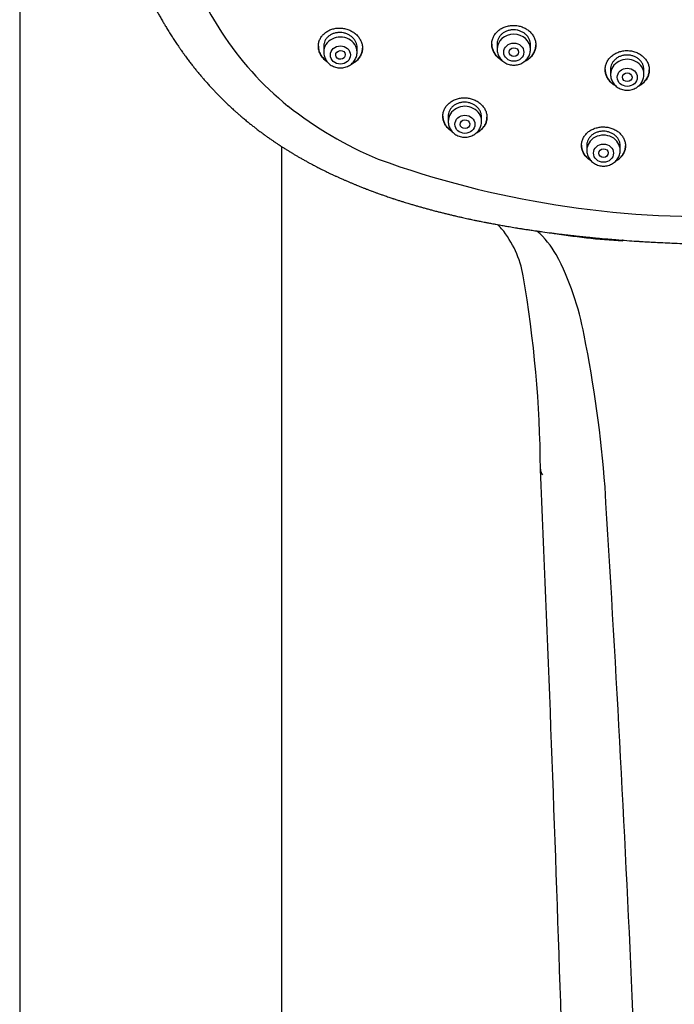
# Model space of a CAD drawing. Units: millimetres. Extents: x -18 to 962, y -35 to 2474.
# Drawn here: x 145 to 200, y 2023 to 2105 of the extents above; entities that cross this region are included whole.
import ezdxf

# ---------------------------------------------------------------- set-up
doc = ezdxf.new("R2010")
doc.units = ezdxf.units.MM
doc.layers.add('Default', color=7, linetype='Continuous')
doc.layers.add('DV1_Default', color=7, linetype='Continuous')

# ---------------------------------------------------------------- blocks, each defined once
blk = doc.blocks.new('SE')
at = {"layer": 'DV1_Default', "color": 7}
for p, q in [((144.6, 2345.865), (144.6, 1975.706)), ((144.6, 2345.865), (144.6, 1976.765)), ((170.104, 2103.163), (170.104, 2102.67)), ((184.65, 2103.352), (184.65, 2102.904)), ((187.45, 2102.904), (187.45, 2103.297)), ((172.904, 2102.67), (172.904, 2103.048)), ((194.168, 2101.232), (194.168, 2100.8)), ((196.968, 2100.8), (196.968, 2101.204)), ((180.55, 2097.312), (180.55, 2096.861)), ((183.35, 2096.861), (183.35, 2097.241)), ((166.6, 1976.765), (166.6, 2094.742)), ((166.6, 1976.765), (166.6, 2094.742)), ((192.175, 2094.869), (192.175, 2094.44)), ((194.975, 2094.44), (194.975, 2094.834))]:
    blk.add_line(p, q, dxfattribs=at)
for centre, radius, start, end in [((189.189, 2122.231), 32.94, 201.11878, 212.86144), ((184.131, 2119.081), 26.982, 213.0716, 230.85547), ((187.374, 2123.993), 32.843, 231.87665, 247.25613), ((202.22, 2169.974), 81.092, 250.14395, 271.92947), ((181.569, 2084.733), 4.672, 42.17275, 48.14559), ((178.401, 2082.453), 8.562, 9.88824, 39.24302), ((183.051, 2081.98), 7.542, 29.49925, 49.05155), ((198.875, 2146.965), 60.231, 260.664, 266.4971), ((168.562, 2074.651), 23.774, 10.40745, 27.67754), ((89.584, 2067.049), 98.705, 0.38237, 9.8434), ((90.344, 2058.432), 103.651, 4.31121, 11.41524), ((-4129.661, 1881.513), 4321.961, 1.31861, 2.469133), ((189.1, 2067.734), 0.812, 181.85774, 217.76399), ((-2256.487, 1913.486), 2454.945, 1.572032, 3.567036)]:
    blk.add_arc(centre, radius, start, end, dxfattribs=at)
for centre, major_axis, start_param, end_param in [((171.504, 2102.67), (1.4, 0), 0, 3.141598), ((186.05, 2102.904), (-1.4, 0), 3.141598, 6.283185), ((195.568, 2100.8), (1.4, 0), 0, 3.141593), ((181.95, 2096.861), (1.4, 0), 0, 3.141598), ((193.575, 2094.44), (1.4, 0), 0, 3.141598)]:
    blk.add_ellipse(centre, major_axis=major_axis, ratio=0.906308, start_param=start_param, end_param=end_param, dxfattribs=at)
for centre, major_axis, ratio in [((171.504, 2102.433), (0.84, 0), 0.906308), ((186.05, 2102.667), (0.84, 0), 0.906308), ((171.51, 2102.439), (0.402, 0.022), 0.905767), ((186.052, 2102.671), (0.4, 0.009), 0.908545), ((195.568, 2100.564), (0.84, 0), 0.906308), ((195.569, 2100.567), (0.4, 0.005), 0.909997), ((181.95, 2096.624), (-0.84, 0), 0.906308), ((181.954, 2096.631), (0.401, 0.019), 0.910577), ((193.575, 2094.203), (0.84, 0), 0.906308), ((193.577, 2094.21), (0.4, 0.01), 0.913562)]:
    blk.add_ellipse(centre, major_axis=major_axis, ratio=ratio, dxfattribs=at)
for points, knots in [([(155.467, 2107.367), (155.491, 2107.318), (155.529, 2107.242), (155.599, 2107.102), (155.676, 2106.949), (155.764, 2106.777), (155.851, 2106.611), (155.933, 2106.455), (156.014, 2106.303), (156.095, 2106.151), (156.175, 2106.005), (156.256, 2105.857), (156.342, 2105.704), (156.433, 2105.542), (156.525, 2105.381), (156.614, 2105.226), (156.696, 2105.086), (156.777, 2104.949), (156.862, 2104.807), (156.957, 2104.648), (157.061, 2104.478), (157.172, 2104.3), (157.281, 2104.127), (157.386, 2103.963), (157.49, 2103.8), (157.599, 2103.634), (157.707, 2103.472), (157.811, 2103.317), (157.927, 2103.146), (158.038, 2102.986), (158.152, 2102.822), (158.245, 2102.692), (158.343, 2102.554), (158.449, 2102.408), (158.563, 2102.252), (158.683, 2102.092), (158.794, 2101.944), (158.905, 2101.798), (159.012, 2101.66), (159.118, 2101.524), (159.221, 2101.393), (159.325, 2101.263), (159.425, 2101.14), (159.525, 2101.017), (159.63, 2100.89), (159.739, 2100.759), (159.847, 2100.632), (159.962, 2100.497), (160.078, 2100.362), (160.201, 2100.222), (160.317, 2100.091), (160.443, 2099.95), (160.571, 2099.81), (160.69, 2099.68), (160.807, 2099.554), (160.92, 2099.434), (161.048, 2099.299), (161.167, 2099.176), (161.285, 2099.056), (161.399, 2098.94), (161.52, 2098.818), (161.644, 2098.696), (161.776, 2098.566), (161.906, 2098.441), (162.039, 2098.314), (162.159, 2098.2), (162.282, 2098.085), (162.41, 2097.967), (162.538, 2097.85), (162.655, 2097.744), (162.762, 2097.649), (162.87, 2097.554), (162.98, 2097.458), (163.099, 2097.354), (163.215, 2097.254), (163.335, 2097.153), (163.465, 2097.043), (163.608, 2096.924), (163.755, 2096.804), (163.888, 2096.697), (164.005, 2096.603), (164.119, 2096.512), (164.23, 2096.425), (164.346, 2096.335), (164.469, 2096.24), (164.604, 2096.137), (164.734, 2096.039), (164.857, 2095.947), (164.976, 2095.86), (165.1, 2095.769), (165.224, 2095.679), (165.344, 2095.593), (165.474, 2095.501), (165.599, 2095.414), (165.72, 2095.329), (165.842, 2095.246), (165.968, 2095.16), (166.092, 2095.076), (166.203, 2095.002), (166.317, 2094.926), (166.443, 2094.844), (166.575, 2094.758), (166.703, 2094.676), (166.831, 2094.594), (166.952, 2094.518), (167.064, 2094.449), (167.165, 2094.386), (167.254, 2094.332), (167.346, 2094.275), (167.43, 2094.224), (167.528, 2094.165), (167.631, 2094.104), (167.744, 2094.037), (167.858, 2093.97), (167.969, 2093.905), (168.085, 2093.838), (168.207, 2093.768), (168.333, 2093.697), (168.464, 2093.624), (168.587, 2093.555), (168.708, 2093.489), (168.816, 2093.429), (168.929, 2093.368), (169.045, 2093.306), (169.177, 2093.236), (169.301, 2093.17), (169.421, 2093.108), (169.541, 2093.045), (169.676, 2092.976), (169.814, 2092.906), (169.946, 2092.84), (170.067, 2092.779), (170.189, 2092.719), (170.319, 2092.655), (170.448, 2092.593), (170.573, 2092.533), (170.694, 2092.475), (170.814, 2092.418), (170.939, 2092.36), (171.047, 2092.31), (171.163, 2092.256), (171.27, 2092.207), (171.382, 2092.157), (171.502, 2092.102), (171.626, 2092.047), (171.748, 2091.994), (171.854, 2091.947), (171.966, 2091.898), (172.089, 2091.845), (172.21, 2091.793), (172.321, 2091.746), (172.432, 2091.699), (172.543, 2091.653), (172.657, 2091.606), (172.761, 2091.563), (172.887, 2091.512), (173.014, 2091.46), (173.15, 2091.406), (173.282, 2091.353), (173.412, 2091.302), (173.548, 2091.249), (173.676, 2091.2), (173.808, 2091.149), (173.946, 2091.097), (174.069, 2091.051), (174.196, 2091.003), (174.313, 2090.96), (174.443, 2090.912), (174.596, 2090.857), (174.753, 2090.8), (174.912, 2090.744), (175.047, 2090.696), (175.195, 2090.645), (175.365, 2090.586), (175.552, 2090.522), (175.723, 2090.465), (175.86, 2090.419), (175.978, 2090.38), (176.101, 2090.34), (176.241, 2090.294), (176.432, 2090.233), (176.661, 2090.16), (176.917, 2090.081), (177.137, 2090.013), (177.322, 2089.957), (177.477, 2089.911), (177.635, 2089.864), (177.783, 2089.821), (177.934, 2089.777), (178.084, 2089.734), (178.232, 2089.692), (178.383, 2089.65), (178.533, 2089.608), (178.683, 2089.566), (178.838, 2089.524), (178.989, 2089.483), (179.144, 2089.442), (179.307, 2089.399), (179.471, 2089.356), (179.677, 2089.303), (179.916, 2089.242), (180.156, 2089.182), (180.359, 2089.132), (180.512, 2089.094), (180.717, 2089.045), (180.955, 2088.988), (181.216, 2088.927), (181.476, 2088.868), (181.723, 2088.812), (181.978, 2088.756), (182.224, 2088.702), (182.47, 2088.649), (182.684, 2088.604), (182.904, 2088.559), (183.107, 2088.517), (183.346, 2088.469), (183.581, 2088.422), (183.863, 2088.367), (184.143, 2088.314), (184.377, 2088.27), (184.575, 2088.233), (184.83, 2088.187), (185.094, 2088.14), (185.319, 2088.1), (185.482, 2088.072), (185.759, 2088.025), (186.046, 2087.977), (186.294, 2087.936), (186.454, 2087.911), (186.672, 2087.876), (186.923, 2087.837), (187.113, 2087.807), (187.261, 2087.785), (187.479, 2087.752), (187.775, 2087.709), (188.06, 2087.668), (188.28, 2087.637), (188.644, 2087.586), (189.027, 2087.535), (189.366, 2087.491), (189.502, 2087.474), (189.703, 2087.448), (190.01, 2087.41), (190.374, 2087.367), (190.659, 2087.334), (190.843, 2087.313), (191.077, 2087.286), (191.452, 2087.245), (191.909, 2087.197), (192.255, 2087.162), (192.44, 2087.143), (192.665, 2087.121), (193.153, 2087.075), (193.718, 2087.024), (194.181, 2086.985), (194.403, 2086.967), (194.614, 2086.95), (195.071, 2086.914), (195.728, 2086.866), (196.327, 2086.826), (196.666, 2086.805), (196.834, 2086.795), (197.089, 2086.779), (197.476, 2086.757), (197.982, 2086.729), (198.608, 2086.698), (199.368, 2086.664), (200.25, 2086.63), (201.277, 2086.599), (202.38, 2086.573), (203.669, 2086.555), (204.454, 2086.551), (204.95, 2086.55)], [0, 0, 0, 0, 0.002698, 0.005114, 0.008314, 0.012212, 0.015616, 0.018584, 0.021894, 0.025033, 0.027984, 0.031015, 0.034254, 0.037566, 0.041127, 0.04441, 0.047317, 0.049931, 0.053123, 0.056348, 0.060014, 0.06398, 0.067775, 0.071127, 0.074578, 0.078265, 0.081927, 0.08517, 0.088361, 0.093142, 0.095752, 0.099177, 0.101812, 0.104931, 0.10893, 0.112276, 0.115783, 0.118921, 0.122219, 0.125179, 0.128267, 0.131219, 0.134162, 0.136819, 0.139787, 0.14301, 0.146041, 0.148766, 0.152585, 0.155604, 0.158818, 0.161961, 0.165799, 0.169034, 0.171442, 0.175029, 0.17788, 0.181443, 0.184209, 0.186909, 0.190153, 0.193424, 0.196253, 0.200089, 0.203095, 0.206095, 0.20895, 0.212136, 0.215393, 0.218232, 0.220572, 0.223028, 0.225916, 0.228387, 0.231498, 0.234055, 0.236783, 0.240564, 0.243986, 0.246894, 0.24969, 0.252004, 0.254646, 0.257214, 0.259847, 0.262923, 0.266215, 0.26855, 0.271097, 0.274033, 0.27678, 0.279214, 0.281886, 0.285214, 0.287343, 0.289734, 0.293043, 0.295483, 0.297656, 0.300148, 0.302741, 0.305661, 0.30851, 0.310809, 0.313708, 0.316052, 0.317798, 0.320022, 0.321564, 0.323531, 0.325265, 0.327601, 0.329893, 0.332216, 0.334567, 0.336718, 0.339336, 0.342008, 0.344384, 0.34724, 0.349478, 0.351668, 0.353786, 0.356247, 0.358657, 0.361655, 0.36365, 0.365811, 0.368828, 0.37168, 0.373971, 0.376618, 0.378812, 0.381168, 0.384291, 0.386326, 0.388503, 0.391401, 0.393313, 0.395799, 0.397673, 0.400017, 0.402008, 0.404144, 0.407, 0.409162, 0.411127, 0.413112, 0.41563, 0.418152, 0.420078, 0.421988, 0.424489, 0.426375, 0.428494, 0.430415, 0.433554, 0.435693, 0.438166, 0.441021, 0.443015, 0.445847, 0.448252, 0.450493, 0.453582, 0.455157, 0.457621, 0.460148, 0.462473, 0.46613, 0.468939, 0.471374, 0.47365, 0.47716, 0.480808, 0.484023, 0.486677, 0.488362, 0.490581, 0.493456, 0.496122, 0.501103, 0.506057, 0.510208, 0.513159, 0.516222, 0.518722, 0.521754, 0.524357, 0.526938, 0.529959, 0.532431, 0.535165, 0.538121, 0.540596, 0.543583, 0.546308, 0.549056, 0.552413, 0.555198, 0.560171, 0.56539, 0.568126, 0.571143, 0.573638, 0.579196, 0.583975, 0.587656, 0.59317, 0.597219, 0.601339, 0.606368, 0.61039, 0.612798, 0.618124, 0.621237, 0.625584, 0.630648, 0.636281, 0.640482, 0.643151, 0.646773, 0.654049, 0.657207, 0.658724, 0.662713, 0.671883, 0.673977, 0.675855, 0.680315, 0.685539, 0.689131, 0.690408, 0.693339, 0.700691, 0.706006, 0.708414, 0.712325, 0.72519, 0.728645, 0.7302, 0.732329, 0.739252, 0.746373, 0.751484, 0.754239, 0.75603, 0.763784, 0.773993, 0.780021, 0.781935, 0.783736, 0.791842, 0.807544, 0.813364, 0.8161, 0.819165, 0.824434, 0.840034, 0.853573, 0.855814, 0.857775, 0.862359, 0.869143, 0.878062, 0.888753, 0.901978, 0.917603, 0.935177, 0.954999, 0.976437, 1, 1, 1, 1]), ([(184.2, 2103.336), (184.2, 2103.442), (184.212, 2103.546), (184.247, 2103.7), (184.262, 2103.75), (184.297, 2103.851), (184.317, 2103.9), (184.387, 2104.045), (184.443, 2104.137), (184.544, 2104.266), (184.58, 2104.308), (184.657, 2104.389), (184.697, 2104.427), (184.825, 2104.536), (184.918, 2104.601), (185.069, 2104.687), (185.122, 2104.714), (185.228, 2104.762), (185.337, 2104.805), (185.451, 2104.838), (185.566, 2104.867), (185.625, 2104.879), (185.805, 2104.907), (185.925, 2104.916), (186.106, 2104.913), (186.167, 2104.909), (186.288, 2104.897), (186.349, 2104.888), (186.527, 2104.854), (186.643, 2104.822), (186.811, 2104.758), (186.867, 2104.734), (186.974, 2104.682), (187.026, 2104.654), (187.177, 2104.564), (187.271, 2104.495), (187.4, 2104.38), (187.441, 2104.34), (187.518, 2104.257), (187.59, 2104.171), (187.652, 2104.08), (187.71, 2103.986), (187.736, 2103.937), (187.806, 2103.789), (187.841, 2103.688), (187.876, 2103.533), (187.885, 2103.48), (187.897, 2103.374), (187.9, 2103.321), (187.9, 2103.164), (187.888, 2103.06), (187.853, 2102.905), (187.838, 2102.854), (187.803, 2102.754), (187.763, 2102.656), (187.711, 2102.562), (187.655, 2102.47), (187.624, 2102.425), (187.523, 2102.295), (187.446, 2102.215), (187.319, 2102.106), (187.274, 2102.072), (187.181, 2102.006), (187.132, 2101.975), (187.027, 2101.916), (186.97, 2101.888), (186.912, 2101.862)], [0, 0, 0, 0, 0.046414, 0.046414, 0.069621, 0.069621, 0.092828, 0.092828, 0.139243, 0.139243, 0.16245, 0.16245, 0.185657, 0.185657, 0.232071, 0.232071, 0.255278, 0.255278, 0.278485, 0.301692, 0.301692, 0.3249, 0.3249, 0.371314, 0.371314, 0.394521, 0.394521, 0.417728, 0.417728, 0.464142, 0.464142, 0.487349, 0.487349, 0.510556, 0.510556, 0.556971, 0.556971, 0.580178, 0.580178, 0.603385, 0.626592, 0.626592, 0.649799, 0.649799, 0.696213, 0.696213, 0.71942, 0.71942, 0.742628, 0.742628, 0.789042, 0.789042, 0.812249, 0.812249, 0.835456, 0.858663, 0.858663, 0.88187, 0.88187, 0.928284, 0.928284, 0.951491, 0.951491, 0.974699, 0.974699, 1, 1, 1, 1]), ([(169.654, 2103.162), (169.654, 2103.267), (169.666, 2103.37), (169.701, 2103.522), (169.715, 2103.572), (169.751, 2103.67), (169.771, 2103.719), (169.84, 2103.861), (169.897, 2103.95), (169.997, 2104.076), (170.033, 2104.117), (170.11, 2104.195), (170.15, 2104.232), (170.277, 2104.337), (170.37, 2104.4), (170.52, 2104.482), (170.572, 2104.507), (170.679, 2104.553), (170.787, 2104.593), (170.9, 2104.625), (171.016, 2104.651), (171.075, 2104.662), (171.254, 2104.686), (171.374, 2104.692), (171.555, 2104.686), (171.615, 2104.682), (171.736, 2104.667), (171.797, 2104.657), (171.976, 2104.62), (172.092, 2104.586), (172.26, 2104.52), (172.316, 2104.495), (172.424, 2104.441), (172.476, 2104.412), (172.627, 2104.319), (172.721, 2104.249), (172.852, 2104.132), (172.893, 2104.091), (172.97, 2104.006), (173.043, 2103.919), (173.105, 2103.827), (173.163, 2103.731), (173.189, 2103.682), (173.259, 2103.533), (173.294, 2103.431), (173.33, 2103.275), (173.339, 2103.223), (173.351, 2103.116), (173.354, 2103.064), (173.354, 2102.906), (173.342, 2102.803), (173.307, 2102.649), (173.292, 2102.598), (173.257, 2102.499), (173.216, 2102.402), (173.165, 2102.31), (173.108, 2102.22), (173.077, 2102.176), (172.976, 2102.049), (172.9, 2101.971), (172.773, 2101.866), (172.728, 2101.833), (172.635, 2101.77), (172.586, 2101.74), (172.485, 2101.686), (172.433, 2101.661), (172.379, 2101.638)], [0, 0, 0, 0, 0.046492, 0.046492, 0.069738, 0.069738, 0.092983, 0.092983, 0.139475, 0.139475, 0.162721, 0.162721, 0.185967, 0.185967, 0.232459, 0.232459, 0.255704, 0.255704, 0.27895, 0.302196, 0.302196, 0.325442, 0.325442, 0.371934, 0.371934, 0.39518, 0.39518, 0.418425, 0.418425, 0.464917, 0.464917, 0.488163, 0.488163, 0.511409, 0.511409, 0.557901, 0.557901, 0.581146, 0.581146, 0.604392, 0.627638, 0.627638, 0.650884, 0.650884, 0.697376, 0.697376, 0.720622, 0.720622, 0.743868, 0.743868, 0.790359, 0.790359, 0.813605, 0.813605, 0.836851, 0.860097, 0.860097, 0.883343, 0.883343, 0.929834, 0.929834, 0.95308, 0.95308, 0.976326, 0.976326, 1, 1, 1, 1]), ([(172.904, 2103.048), (172.904, 2103.128), (172.895, 2103.208), (172.868, 2103.325), (172.857, 2103.365), (172.83, 2103.442), (172.814, 2103.481), (172.761, 2103.593), (172.718, 2103.665), (172.642, 2103.768), (172.614, 2103.801), (172.555, 2103.865), (172.524, 2103.896), (172.426, 2103.984), (172.355, 2104.037), (172.24, 2104.108), (172.2, 2104.13), (172.119, 2104.171), (172.036, 2104.208), (171.949, 2104.237), (171.861, 2104.264), (171.816, 2104.275), (171.68, 2104.303), (171.589, 2104.314), (171.452, 2104.319), (171.407, 2104.318), (171.315, 2104.314), (171.269, 2104.309), (171.135, 2104.291), (171.048, 2104.271), (170.921, 2104.23), (170.879, 2104.214), (170.799, 2104.18), (170.76, 2104.161), (170.647, 2104.099), (170.576, 2104.052), (170.447, 2103.944), (170.389, 2103.885), (170.314, 2103.79), (170.29, 2103.757), (170.247, 2103.689), (170.227, 2103.654), (170.175, 2103.546), (170.149, 2103.472), (170.122, 2103.357), (170.115, 2103.317), (170.106, 2103.238), (170.104, 2103.199), (170.104, 2103.159), (170.104, 2103.159), (170.104, 2103.159)], [0, 0, 0, 0, 0.062497, 0.062497, 0.093746, 0.093746, 0.124995, 0.124995, 0.187492, 0.187492, 0.218741, 0.218741, 0.24999, 0.24999, 0.312487, 0.312487, 0.343736, 0.343736, 0.374985, 0.406234, 0.406234, 0.437482, 0.437482, 0.49998, 0.49998, 0.531229, 0.531229, 0.562477, 0.562477, 0.624975, 0.624975, 0.656224, 0.656224, 0.687472, 0.687472, 0.74997, 0.74997, 0.812467, 0.812467, 0.843716, 0.843716, 0.874965, 0.874965, 0.937462, 0.937462, 0.968711, 0.968711, 0.99996, 0.99996, 1, 1, 1, 1]), ([(187.45, 2103.297), (187.45, 2103.378), (187.441, 2103.457), (187.414, 2103.574), (187.403, 2103.613), (187.377, 2103.69), (187.361, 2103.728), (187.308, 2103.84), (187.265, 2103.911), (187.189, 2104.012), (187.161, 2104.045), (187.103, 2104.108), (187.072, 2104.138), (186.975, 2104.225), (186.904, 2104.276), (186.789, 2104.345), (186.749, 2104.367), (186.668, 2104.406), (186.585, 2104.442), (186.499, 2104.47), (186.411, 2104.495), (186.366, 2104.505), (186.231, 2104.531), (186.14, 2104.54), (186.002, 2104.543), (185.957, 2104.541), (185.865, 2104.535), (185.819, 2104.53), (185.684, 2104.509), (185.597, 2104.487), (185.47, 2104.443), (185.428, 2104.427), (185.347, 2104.39), (185.308, 2104.371), (185.195, 2104.306), (185.124, 2104.257), (184.994, 2104.146), (184.936, 2104.085), (184.86, 2103.988), (184.837, 2103.954), (184.794, 2103.884), (184.774, 2103.848), (184.721, 2103.739), (184.695, 2103.663), (184.668, 2103.547), (184.661, 2103.507), (184.652, 2103.428), (184.65, 2103.388), (184.65, 2103.348), (184.65, 2103.348), (184.65, 2103.348)], [0, 0, 0, 0, 0.062495, 0.062495, 0.093743, 0.093743, 0.124991, 0.124991, 0.187486, 0.187486, 0.218734, 0.218734, 0.249981, 0.249981, 0.312477, 0.312477, 0.343724, 0.343724, 0.374972, 0.40622, 0.40622, 0.437467, 0.437467, 0.499963, 0.499963, 0.53121, 0.53121, 0.562458, 0.562458, 0.624953, 0.624953, 0.656201, 0.656201, 0.687449, 0.687449, 0.749944, 0.749944, 0.812439, 0.812439, 0.843687, 0.843687, 0.874935, 0.874935, 0.93743, 0.93743, 0.968678, 0.968678, 0.999925, 0.999925, 1, 1, 1, 1]), ([(169.654, 2103.172), (169.654, 2103.069), (169.666, 2102.967), (169.701, 2102.815), (169.716, 2102.763), (169.751, 2102.661), (169.772, 2102.61), (169.842, 2102.462), (169.899, 2102.367), (170, 2102.232), (170.037, 2102.188), (170.115, 2102.103), (170.156, 2102.063), (170.257, 2101.971), (170.319, 2101.922), (170.384, 2101.876)], [0, 0, 0, 0, 0.209592, 0.209592, 0.317049, 0.317049, 0.424507, 0.424507, 0.639421, 0.639421, 0.746879, 0.746879, 0.854336, 0.854336, 1, 1, 1, 1]), ([(170.414, 2101.839), (170.388, 2101.857), (170.362, 2101.876), (170.288, 2101.931), (170.243, 2101.968), (170.113, 2102.084), (170.036, 2102.168), (169.934, 2102.304), (169.903, 2102.35), (169.845, 2102.446), (169.819, 2102.494), (169.749, 2102.641), (169.714, 2102.743), (169.666, 2102.952), (169.654, 2103.057), (169.654, 2103.162)], [0, 0, 0, 0, 0.056821, 0.056821, 0.161619, 0.161619, 0.371214, 0.371214, 0.476012, 0.476012, 0.580809, 0.580809, 0.790405, 0.790405, 1, 1, 1, 1]), ([(184.2, 2103.347), (184.201, 2103.244), (184.213, 2103.143), (184.247, 2102.991), (184.262, 2102.94), (184.297, 2102.838), (184.318, 2102.787), (184.387, 2102.64), (184.444, 2102.546), (184.545, 2102.413), (184.581, 2102.37), (184.659, 2102.286), (184.699, 2102.246), (184.828, 2102.133), (184.921, 2102.064), (185.024, 2102.002), (185.026, 2102.001), (185.028, 2102)], [0, 0, 0, 0, 0.194494, 0.194494, 0.294717, 0.294717, 0.39494, 0.39494, 0.595387, 0.595387, 0.69561, 0.69561, 0.795833, 0.795833, 0.99628, 0.99628, 1, 1, 1, 1]), ([(185.084, 2101.947), (185.064, 2101.958), (185.045, 2101.969), (184.975, 2102.011), (184.926, 2102.043), (184.831, 2102.112), (184.786, 2102.148), (184.658, 2102.262), (184.581, 2102.345), (184.479, 2102.478), (184.448, 2102.525), (184.39, 2102.619), (184.339, 2102.715), (184.298, 2102.814), (184.263, 2102.915), (184.248, 2102.967), (184.212, 2103.124), (184.2, 2103.229), (184.2, 2103.336)], [0, 0, 0, 0, 0.037031, 0.037031, 0.1333279, 0.1333279, 0.2296248, 0.2296248, 0.4222186, 0.4222186, 0.5185155, 0.5185155, 0.6148124, 0.7111093, 0.7111093, 0.8074062, 0.8074062, 1, 1, 1, 1]), ([(186.978, 2101.914), (187.013, 2101.931), (187.047, 2101.949), (187.18, 2102.024), (187.273, 2102.089), (187.446, 2102.236), (187.522, 2102.316), (187.622, 2102.444), (187.653, 2102.489), (187.71, 2102.581), (187.736, 2102.628), (187.806, 2102.773), (187.841, 2102.873), (187.876, 2103.026), (187.885, 2103.079), (187.896, 2103.179), (187.899, 2103.228), (187.9, 2103.276)], [0, 0, 0, 0, 0.062804, 0.062804, 0.251849, 0.251849, 0.440894, 0.440894, 0.535417, 0.535417, 0.629939, 0.629939, 0.818984, 0.818984, 0.913507, 0.913507, 1, 1, 1, 1]), ([(170.104, 2102.67), (170.104, 2102.603), (170.113, 2102.489), (170.154, 2102.3), (170.223, 2102.126), (170.318, 2101.957), (170.438, 2101.806), (170.579, 2101.671), (170.74, 2101.557), (170.917, 2101.465), (171.105, 2101.398), (171.302, 2101.358), (171.504, 2101.344), (171.705, 2101.358), (171.902, 2101.398), (172.091, 2101.465), (172.268, 2101.557), (172.429, 2101.671), (172.571, 2101.807), (172.69, 2101.959), (172.785, 2102.127), (172.854, 2102.302), (172.895, 2102.491), (172.904, 2102.604), (172.904, 2102.67)], [0, 0, 0, 0, 0.043416, 0.088242, 0.133206, 0.178365, 0.223751, 0.269371, 0.315209, 0.361231, 0.407394, 0.453652, 0.499964, 0.546286, 0.592577, 0.638793, 0.684885, 0.730809, 0.776522, 0.822, 0.867242, 0.912272, 0.95714, 1, 1, 1, 1]), ([(172.432, 2101.68), (172.467, 2101.696), (172.552, 2101.739), (172.633, 2101.788), (172.726, 2101.85), (172.771, 2101.884), (172.9, 2101.991), (172.976, 2102.068), (173.076, 2102.194), (173.107, 2102.238), (173.164, 2102.328), (173.19, 2102.375), (173.259, 2102.518), (173.294, 2102.617), (173.33, 2102.769), (173.339, 2102.821), (173.35, 2102.921), (173.353, 2102.969), (173.354, 2103.017)], [0, 0, 0, 0, 0.063827, 0.158287, 0.158287, 0.252747, 0.252747, 0.441668, 0.441668, 0.536128, 0.536128, 0.630588, 0.630588, 0.819509, 0.819509, 0.913969, 0.913969, 1, 1, 1, 1]), ([(184.65, 2102.904), (184.65, 2102.836), (184.659, 2102.722), (184.701, 2102.533), (184.77, 2102.358), (184.865, 2102.19), (184.985, 2102.039), (185.127, 2101.904), (185.287, 2101.79), (185.464, 2101.699), (185.653, 2101.632), (185.85, 2101.591), (186.051, 2101.578), (186.253, 2101.592), (186.45, 2101.633), (186.639, 2101.7), (186.815, 2101.792), (186.976, 2101.906), (187.118, 2102.042), (187.237, 2102.194), (187.332, 2102.362), (187.401, 2102.537), (187.441, 2102.725), (187.45, 2102.838), (187.45, 2102.904)], [0, 0, 0, 0, 0.043723, 0.08855, 0.133515, 0.178674, 0.224062, 0.269684, 0.315523, 0.361546, 0.407709, 0.453968, 0.500279, 0.546601, 0.592892, 0.639107, 0.685199, 0.73112, 0.776832, 0.822308, 0.867548, 0.912577, 0.957444, 1, 1, 1, 1]), ([(193.718, 2101.212), (193.718, 2101.318), (193.73, 2101.421), (193.765, 2101.575), (193.779, 2101.625), (193.814, 2101.725), (193.835, 2101.775), (193.904, 2101.92), (193.961, 2102.012), (194.061, 2102.142), (194.097, 2102.184), (194.175, 2102.265), (194.215, 2102.304), (194.343, 2102.414), (194.436, 2102.479), (194.587, 2102.566), (194.64, 2102.593), (194.747, 2102.642), (194.856, 2102.686), (194.969, 2102.721), (195.085, 2102.75), (195.145, 2102.763), (195.324, 2102.793), (195.444, 2102.802), (195.626, 2102.801), (195.686, 2102.798), (195.808, 2102.786), (195.868, 2102.778), (196.047, 2102.746), (196.162, 2102.714), (196.331, 2102.652), (196.386, 2102.629), (196.494, 2102.578), (196.546, 2102.551), (196.696, 2102.462), (196.79, 2102.395), (196.919, 2102.281), (196.96, 2102.242), (197.037, 2102.16), (197.109, 2102.075), (197.171, 2101.985), (197.228, 2101.891), (197.254, 2101.843), (197.324, 2101.697), (197.359, 2101.597), (197.394, 2101.442), (197.403, 2101.39), (197.415, 2101.285), (197.418, 2101.232), (197.418, 2101.076), (197.406, 2100.972), (197.371, 2100.818), (197.356, 2100.766), (197.321, 2100.667), (197.281, 2100.569), (197.229, 2100.475), (197.173, 2100.383), (197.141, 2100.338), (197.04, 2100.207), (196.964, 2100.127), (196.837, 2100.018), (196.792, 2099.983), (196.698, 2099.917), (196.649, 2099.885), (196.557, 2099.833), (196.514, 2099.81), (196.47, 2099.789)], [0, 0, 0, 0, 0.0466904, 0.0466904, 0.0700357, 0.0700357, 0.0933809, 0.0933809, 0.1400713, 0.1400713, 0.1634166, 0.1634166, 0.1867618, 0.1867618, 0.2334522, 0.2334522, 0.2567974, 0.2567974, 0.2801427, 0.3034879, 0.3034879, 0.3268331, 0.3268331, 0.3735235, 0.3735235, 0.3968688, 0.3968688, 0.420214, 0.420214, 0.4669044, 0.4669044, 0.4902497, 0.4902497, 0.5135949, 0.5135949, 0.5602853, 0.5602853, 0.5836305, 0.5836305, 0.6069758, 0.630321, 0.630321, 0.6536662, 0.6536662, 0.7003566, 0.7003566, 0.7237019, 0.7237019, 0.7470471, 0.7470471, 0.7937375, 0.7937375, 0.8170828, 0.8170828, 0.840428, 0.8637732, 0.8637732, 0.8871184, 0.8871184, 0.9338089, 0.9338089, 0.9571541, 0.9571541, 0.9804993, 0.9804993, 1, 1, 1, 1]), ([(196.968, 2101.204), (196.968, 2101.284), (196.959, 2101.363), (196.932, 2101.48), (196.921, 2101.518), (196.895, 2101.595), (196.879, 2101.633), (196.826, 2101.743), (196.783, 2101.813), (196.707, 2101.913), (196.68, 2101.945), (196.621, 2102.008), (196.591, 2102.038), (196.494, 2102.123), (196.423, 2102.174), (196.308, 2102.241), (196.268, 2102.263), (196.187, 2102.301), (196.105, 2102.335), (196.018, 2102.363), (195.931, 2102.387), (195.886, 2102.397), (195.75, 2102.422), (195.659, 2102.43), (195.521, 2102.431), (195.476, 2102.43), (195.384, 2102.423), (195.338, 2102.417), (195.203, 2102.395), (195.116, 2102.372), (194.988, 2102.328), (194.946, 2102.311), (194.865, 2102.274), (194.826, 2102.254), (194.713, 2102.188), (194.642, 2102.139), (194.511, 2102.026), (194.454, 2101.965), (194.378, 2101.867), (194.354, 2101.834), (194.311, 2101.764), (194.291, 2101.728), (194.239, 2101.618), (194.213, 2101.543), (194.186, 2101.427), (194.179, 2101.387), (194.17, 2101.308), (194.168, 2101.268), (194.168, 2101.229), (194.168, 2101.229), (194.168, 2101.228)], [0, 0, 0, 0, 0.062497, 0.062497, 0.093745, 0.093745, 0.124994, 0.124994, 0.18749, 0.18749, 0.218739, 0.218739, 0.249987, 0.249987, 0.312484, 0.312484, 0.343732, 0.343732, 0.374981, 0.406229, 0.406229, 0.437477, 0.437477, 0.499974, 0.499974, 0.531223, 0.531223, 0.562471, 0.562471, 0.624968, 0.624968, 0.656216, 0.656216, 0.687464, 0.687464, 0.749961, 0.749961, 0.812458, 0.812458, 0.843706, 0.843706, 0.874955, 0.874955, 0.937452, 0.937452, 0.9687, 0.9687, 0.999948, 0.999948, 1, 1, 1, 1]), ([(193.718, 2101.224), (193.719, 2101.121), (193.73, 2101.02), (193.765, 2100.87), (193.779, 2100.819), (193.815, 2100.718), (193.835, 2100.668), (193.905, 2100.522), (193.961, 2100.429), (194.062, 2100.298), (194.098, 2100.255), (194.176, 2100.173), (194.216, 2100.133), (194.344, 2100.021), (194.437, 2099.954), (194.546, 2099.89), (194.553, 2099.886), (194.561, 2099.882)], [0, 0, 0, 0, 0.192384, 0.192384, 0.291531, 0.291531, 0.390678, 0.390678, 0.588972, 0.588972, 0.688119, 0.688119, 0.787266, 0.787266, 0.985559, 0.985559, 1, 1, 1, 1]), ([(194.618, 2099.829), (194.592, 2099.843), (194.567, 2099.857), (194.491, 2099.901), (194.442, 2099.933), (194.348, 2100.001), (194.303, 2100.036), (194.174, 2100.149), (194.098, 2100.23), (193.997, 2100.362), (193.965, 2100.408), (193.908, 2100.501), (193.856, 2100.596), (193.816, 2100.694), (193.78, 2100.794), (193.766, 2100.846), (193.73, 2101.001), (193.718, 2101.106), (193.718, 2101.212)], [0, 0, 0, 0, 0.047364, 0.047364, 0.142628, 0.142628, 0.237891, 0.237891, 0.428418, 0.428418, 0.523682, 0.523682, 0.618946, 0.714209, 0.714209, 0.809473, 0.809473, 1, 1, 1, 1]), ([(194.168, 2100.8), (194.168, 2100.733), (194.177, 2100.619), (194.219, 2100.429), (194.288, 2100.255), (194.383, 2100.087), (194.503, 2099.935), (194.644, 2099.8), (194.805, 2099.686), (194.982, 2099.595), (195.171, 2099.528), (195.368, 2099.488), (195.569, 2099.474), (195.77, 2099.488), (195.968, 2099.529), (196.156, 2099.596), (196.333, 2099.688), (196.494, 2099.803), (196.635, 2099.938), (196.755, 2100.09), (196.85, 2100.259), (196.919, 2100.434), (196.959, 2100.622), (196.968, 2100.735), (196.968, 2100.8)], [0, 0, 0, 0, 0.043723, 0.08855, 0.133515, 0.178674, 0.224062, 0.269684, 0.315523, 0.361546, 0.407709, 0.453968, 0.500279, 0.546601, 0.592892, 0.639107, 0.685199, 0.73112, 0.776832, 0.822308, 0.867548, 0.912577, 0.957444, 1, 1, 1, 1]), ([(196.531, 2099.841), (196.554, 2099.853), (196.576, 2099.865), (196.698, 2099.934), (196.791, 2100), (196.963, 2100.148), (197.04, 2100.228), (197.14, 2100.357), (197.171, 2100.402), (197.228, 2100.494), (197.254, 2100.541), (197.324, 2100.686), (197.358, 2100.785), (197.394, 2100.939), (197.403, 2100.991), (197.414, 2101.092), (197.417, 2101.14), (197.418, 2101.188)], [0, 0, 0, 0, 0.041855, 0.041855, 0.235019, 0.235019, 0.428183, 0.428183, 0.524765, 0.524765, 0.621347, 0.621347, 0.814511, 0.814511, 0.911093, 0.911093, 1, 1, 1, 1]), ([(180.1, 2097.303), (180.1, 2097.407), (180.112, 2097.508), (180.147, 2097.658), (180.161, 2097.707), (180.196, 2097.804), (180.217, 2097.853), (180.286, 2097.994), (180.342, 2098.083), (180.442, 2098.209), (180.478, 2098.25), (180.555, 2098.329), (180.595, 2098.366), (180.723, 2098.473), (180.815, 2098.536), (180.966, 2098.619), (181.018, 2098.645), (181.125, 2098.692), (181.234, 2098.734), (181.348, 2098.767), (181.463, 2098.795), (181.522, 2098.806), (181.702, 2098.833), (181.823, 2098.841), (182.004, 2098.837), (182.065, 2098.833), (182.186, 2098.821), (182.247, 2098.812), (182.426, 2098.777), (182.542, 2098.745), (182.711, 2098.681), (182.767, 2098.657), (182.875, 2098.605), (182.927, 2098.577), (183.078, 2098.487), (183.172, 2098.419), (183.302, 2098.305), (183.343, 2098.265), (183.42, 2098.183), (183.492, 2098.098), (183.554, 2098.007), (183.611, 2097.914), (183.637, 2097.866), (183.707, 2097.72), (183.741, 2097.621), (183.777, 2097.468), (183.785, 2097.416), (183.797, 2097.313), (183.8, 2097.261), (183.8, 2097.107), (183.788, 2097.005), (183.753, 2096.854), (183.738, 2096.804), (183.703, 2096.707), (183.662, 2096.612), (183.611, 2096.521), (183.555, 2096.432), (183.523, 2096.389), (183.423, 2096.263), (183.347, 2096.186), (183.22, 2096.082), (183.175, 2096.049), (183.082, 2095.986), (183.033, 2095.956), (182.953, 2095.913), (182.923, 2095.898), (182.892, 2095.883)], [0, 0, 0, 0, 0.046954, 0.046954, 0.070431, 0.070431, 0.093909, 0.093909, 0.140863, 0.140863, 0.16434, 0.16434, 0.187817, 0.187817, 0.234771, 0.234771, 0.258249, 0.258249, 0.281726, 0.305203, 0.305203, 0.32868, 0.32868, 0.375634, 0.375634, 0.399111, 0.399111, 0.422589, 0.422589, 0.469543, 0.469543, 0.49302, 0.49302, 0.516497, 0.516497, 0.563451, 0.563451, 0.586929, 0.586929, 0.610406, 0.633883, 0.633883, 0.65736, 0.65736, 0.704314, 0.704314, 0.727791, 0.727791, 0.751269, 0.751269, 0.798223, 0.798223, 0.8217, 0.8217, 0.845177, 0.868654, 0.868654, 0.892131, 0.892131, 0.939086, 0.939086, 0.962563, 0.962563, 0.98604, 0.98604, 1, 1, 1, 1]), ([(183.35, 2097.241), (183.35, 2097.32), (183.341, 2097.398), (183.314, 2097.513), (183.303, 2097.551), (183.277, 2097.627), (183.261, 2097.665), (183.208, 2097.775), (183.165, 2097.845), (183.089, 2097.945), (183.061, 2097.977), (183.003, 2098.04), (182.972, 2098.07), (182.874, 2098.156), (182.804, 2098.207), (182.688, 2098.276), (182.648, 2098.297), (182.567, 2098.336), (182.484, 2098.371), (182.398, 2098.4), (182.309, 2098.425), (182.264, 2098.435), (182.128, 2098.461), (182.037, 2098.471), (181.899, 2098.474), (181.854, 2098.473), (181.761, 2098.467), (181.716, 2098.462), (181.581, 2098.441), (181.494, 2098.42), (181.367, 2098.378), (181.325, 2098.361), (181.244, 2098.326), (181.205, 2098.307), (181.092, 2098.244), (181.021, 2098.196), (180.891, 2098.087), (180.834, 2098.028), (180.759, 2097.932), (180.735, 2097.9), (180.692, 2097.831), (180.673, 2097.796), (180.621, 2097.689), (180.594, 2097.616), (180.568, 2097.502), (180.561, 2097.463), (180.552, 2097.386), (180.55, 2097.347), (180.55, 2097.309)], [0, 0, 0, 0, 0.062512, 0.062512, 0.093768, 0.093768, 0.125025, 0.125025, 0.187537, 0.187537, 0.218793, 0.218793, 0.250049, 0.250049, 0.312562, 0.312562, 0.343818, 0.343818, 0.375074, 0.40633, 0.40633, 0.437586, 0.437586, 0.500099, 0.500099, 0.531355, 0.531355, 0.562611, 0.562611, 0.625123, 0.625123, 0.656379, 0.656379, 0.687635, 0.687635, 0.750148, 0.750148, 0.81266, 0.81266, 0.843916, 0.843916, 0.875172, 0.875172, 0.937685, 0.937685, 0.968941, 0.968941, 1, 1, 1, 1]), ([(180.1, 2097.313), (180.101, 2097.212), (180.112, 2097.112), (180.147, 2096.963), (180.162, 2096.913), (180.197, 2096.813), (180.217, 2096.764), (180.287, 2096.619), (180.343, 2096.528), (180.444, 2096.397), (180.48, 2096.355), (180.558, 2096.272), (180.599, 2096.233), (180.709, 2096.137), (180.781, 2096.083), (180.858, 2096.033)], [0, 0, 0, 0, 0.20488, 0.20488, 0.309906, 0.309906, 0.414932, 0.414932, 0.624983, 0.624983, 0.730009, 0.730009, 0.835035, 0.835035, 1, 1, 1, 1]), ([(180.882, 2096.005), (180.847, 2096.028), (180.812, 2096.051), (180.731, 2096.109), (180.685, 2096.145), (180.557, 2096.257), (180.48, 2096.337), (180.379, 2096.468), (180.347, 2096.513), (180.29, 2096.605), (180.238, 2096.699), (180.198, 2096.796), (180.162, 2096.894), (180.148, 2096.945), (180.112, 2097.097), (180.1, 2097.2), (180.1, 2097.303)], [0, 0, 0, 0, 0.073712, 0.073712, 0.176633, 0.176633, 0.382475, 0.382475, 0.485396, 0.485396, 0.588317, 0.691237, 0.691237, 0.794158, 0.794158, 1, 1, 1, 1]), ([(180.55, 2096.861), (180.55, 2096.794), (180.559, 2096.68), (180.6, 2096.491), (180.669, 2096.316), (180.765, 2096.148), (180.884, 2095.997), (181.026, 2095.862), (181.186, 2095.748), (181.363, 2095.656), (181.552, 2095.589), (181.749, 2095.549), (181.95, 2095.535), (182.151, 2095.549), (182.348, 2095.589), (182.537, 2095.656), (182.714, 2095.748), (182.875, 2095.862), (183.017, 2095.998), (183.136, 2096.15), (183.231, 2096.318), (183.3, 2096.493), (183.341, 2096.682), (183.35, 2096.795), (183.35, 2096.861)], [0, 0, 0, 0, 0.043416, 0.088242, 0.133206, 0.178365, 0.223751, 0.269371, 0.315209, 0.361231, 0.407394, 0.453652, 0.499964, 0.546286, 0.592577, 0.638793, 0.684885, 0.730809, 0.776522, 0.822, 0.867242, 0.912272, 0.95714, 1, 1, 1, 1]), ([(182.929, 2095.916), (182.947, 2095.925), (182.965, 2095.934), (183.082, 2095.998), (183.175, 2096.061), (183.346, 2096.203), (183.422, 2096.28), (183.522, 2096.405), (183.553, 2096.448), (183.61, 2096.537), (183.636, 2096.584), (183.705, 2096.725), (183.74, 2096.822), (183.776, 2096.972), (183.785, 2097.023), (183.796, 2097.122), (183.799, 2097.169), (183.8, 2097.216)], [0, 0, 0, 0, 0.033995, 0.033995, 0.228796, 0.228796, 0.423596, 0.423596, 0.520996, 0.520996, 0.618397, 0.618397, 0.813197, 0.813197, 0.910598, 0.910598, 1, 1, 1, 1]), ([(191.725, 2094.854), (191.725, 2094.956), (191.737, 2095.057), (191.772, 2095.206), (191.786, 2095.255), (191.821, 2095.352), (191.841, 2095.401), (191.911, 2095.542), (191.967, 2095.631), (192.067, 2095.758), (192.103, 2095.799), (192.18, 2095.878), (192.221, 2095.916), (192.348, 2096.024), (192.441, 2096.088), (192.592, 2096.173), (192.645, 2096.2), (192.752, 2096.248), (192.861, 2096.291), (192.975, 2096.324), (193.091, 2096.353), (193.151, 2096.366), (193.331, 2096.394), (193.452, 2096.403), (193.633, 2096.402), (193.694, 2096.398), (193.816, 2096.387), (193.877, 2096.379), (194.056, 2096.346), (194.172, 2096.315), (194.341, 2096.254), (194.396, 2096.23), (194.504, 2096.18), (194.556, 2096.153), (194.707, 2096.065), (194.801, 2095.998), (194.93, 2095.886), (194.971, 2095.847), (195.047, 2095.766), (195.119, 2095.683), (195.181, 2095.594), (195.238, 2095.502), (195.264, 2095.455), (195.333, 2095.311), (195.367, 2095.213), (195.402, 2095.063), (195.411, 2095.012), (195.422, 2094.91), (195.425, 2094.859), (195.425, 2094.706), (195.413, 2094.606), (195.377, 2094.457), (195.362, 2094.407), (195.327, 2094.311), (195.287, 2094.216), (195.236, 2094.126), (195.179, 2094.038), (195.148, 2093.995), (195.047, 2093.869), (194.971, 2093.792), (194.844, 2093.687), (194.8, 2093.654), (194.706, 2093.591), (194.657, 2093.561), (194.598, 2093.529), (194.589, 2093.524), (194.579, 2093.519)], [0, 0, 0, 0, 0.047414, 0.047414, 0.071121, 0.071121, 0.094828, 0.094828, 0.142242, 0.142242, 0.165949, 0.165949, 0.189656, 0.189656, 0.237071, 0.237071, 0.260778, 0.260778, 0.284485, 0.308192, 0.308192, 0.331899, 0.331899, 0.379313, 0.379313, 0.40302, 0.40302, 0.426727, 0.426727, 0.474141, 0.474141, 0.497848, 0.497848, 0.521555, 0.521555, 0.568969, 0.568969, 0.592676, 0.592676, 0.616383, 0.640091, 0.640091, 0.663798, 0.663798, 0.711212, 0.711212, 0.734919, 0.734919, 0.758626, 0.758626, 0.80604, 0.80604, 0.829747, 0.829747, 0.853454, 0.877161, 0.877161, 0.900868, 0.900868, 0.948282, 0.948282, 0.971989, 0.971989, 0.995696, 0.995696, 1, 1, 1, 1]), ([(194.975, 2094.834), (194.975, 2094.912), (194.966, 2094.989), (194.939, 2095.103), (194.928, 2095.141), (194.902, 2095.216), (194.886, 2095.253), (194.834, 2095.361), (194.791, 2095.43), (194.715, 2095.528), (194.688, 2095.56), (194.629, 2095.621), (194.598, 2095.651), (194.501, 2095.734), (194.43, 2095.785), (194.315, 2095.852), (194.275, 2095.872), (194.194, 2095.91), (194.111, 2095.944), (194.025, 2095.972), (193.937, 2095.995), (193.892, 2096.005), (193.755, 2096.03), (193.664, 2096.038), (193.526, 2096.04), (193.48, 2096.038), (193.388, 2096.031), (193.342, 2096.026), (193.207, 2096.004), (193.12, 2095.982), (192.992, 2095.938), (192.95, 2095.921), (192.869, 2095.885), (192.83, 2095.865), (192.717, 2095.801), (192.646, 2095.752), (192.516, 2095.642), (192.459, 2095.583), (192.383, 2095.487), (192.36, 2095.454), (192.317, 2095.386), (192.297, 2095.35), (192.245, 2095.243), (192.219, 2095.17), (192.193, 2095.057), (192.186, 2095.018), (192.177, 2094.941), (192.175, 2094.903), (192.175, 2094.865)], [0, 0, 0, 0, 0.062523, 0.062523, 0.093784, 0.093784, 0.125046, 0.125046, 0.187569, 0.187569, 0.21883, 0.21883, 0.250091, 0.250091, 0.312614, 0.312614, 0.343876, 0.343876, 0.375137, 0.406399, 0.406399, 0.43766, 0.43766, 0.500183, 0.500183, 0.531444, 0.531444, 0.562706, 0.562706, 0.625228, 0.625228, 0.65649, 0.65649, 0.687751, 0.687751, 0.750274, 0.750274, 0.812797, 0.812797, 0.844058, 0.844058, 0.87532, 0.87532, 0.937843, 0.937843, 0.969104, 0.969104, 1, 1, 1, 1]), ([(191.725, 2094.862), (191.726, 2094.763), (191.737, 2094.664), (191.772, 2094.518), (191.786, 2094.468), (191.821, 2094.37), (191.842, 2094.321), (191.911, 2094.179), (191.967, 2094.09), (192.067, 2093.962), (192.103, 2093.92), (192.181, 2093.84), (192.221, 2093.802), (192.336, 2093.704), (192.413, 2093.648), (192.496, 2093.597)], [0, 0, 0, 0, 0.201933, 0.201933, 0.305811, 0.305811, 0.409689, 0.409689, 0.617446, 0.617446, 0.721324, 0.721324, 0.825202, 0.825202, 1, 1, 1, 1]), ([(192.516, 2093.575), (192.476, 2093.598), (192.437, 2093.623), (192.352, 2093.683), (192.307, 2093.717), (192.179, 2093.826), (192.103, 2093.904), (192.002, 2094.032), (191.971, 2094.076), (191.914, 2094.166), (191.862, 2094.258), (191.822, 2094.353), (191.787, 2094.45), (191.772, 2094.5), (191.737, 2094.65), (191.725, 2094.751), (191.725, 2094.854)], [0, 0, 0, 0, 0.081777, 0.081777, 0.183802, 0.183802, 0.387851, 0.387851, 0.489876, 0.489876, 0.591901, 0.693926, 0.693926, 0.79595, 0.79595, 1, 1, 1, 1]), ([(192.175, 2094.44), (192.175, 2094.373), (192.184, 2094.259), (192.225, 2094.07), (192.294, 2093.895), (192.389, 2093.727), (192.509, 2093.576), (192.651, 2093.441), (192.811, 2093.327), (192.988, 2093.235), (193.176, 2093.168), (193.373, 2093.128), (193.575, 2093.114), (193.776, 2093.128), (193.973, 2093.168), (194.162, 2093.235), (194.339, 2093.327), (194.5, 2093.441), (194.642, 2093.577), (194.761, 2093.729), (194.856, 2093.897), (194.925, 2094.072), (194.966, 2094.261), (194.975, 2094.374), (194.975, 2094.44)], [0, 0, 0, 0, 0.043416, 0.088242, 0.133206, 0.178365, 0.223751, 0.269371, 0.315209, 0.361231, 0.407394, 0.453652, 0.499964, 0.546286, 0.592577, 0.638793, 0.684885, 0.730809, 0.776522, 0.822, 0.867242, 0.912272, 0.95714, 1, 1, 1, 1]), ([(194.605, 2093.544), (194.605, 2093.544), (194.605, 2093.544), (194.706, 2093.6), (194.799, 2093.663), (194.971, 2093.806), (195.047, 2093.883), (195.147, 2094.008), (195.178, 2094.051), (195.235, 2094.14), (195.261, 2094.186), (195.33, 2094.326), (195.365, 2094.423), (195.401, 2094.572), (195.41, 2094.623), (195.421, 2094.722), (195.424, 2094.77), (195.425, 2094.817)], [0, 0, 0, 0, 0.000782, 0.000782, 0.201836, 0.201836, 0.402889, 0.402889, 0.503416, 0.503416, 0.603943, 0.603943, 0.804996, 0.804996, 0.905523, 0.905523, 1, 1, 1, 1])]:
    blk.add_open_spline(points, degree=3, knots=knots, dxfattribs=at)
blk.add_open_spline([(195.195, 2086.847), (195.189, 2086.855), (195.184, 2086.863), (195.178, 2086.871), (195.173, 2086.879), (195.167, 2086.886), (195.162, 2086.894), (195.156, 2086.902), (195.151, 2086.909)], degree=8, dxfattribs=at)

msp = doc.modelspace()

# ---------------------------------------------------------------- block references
at = {"layer": 'Default'}
msp.add_blockref('SE', (0, 0), dxfattribs=at)

doc.saveas('drawing.dxf')
